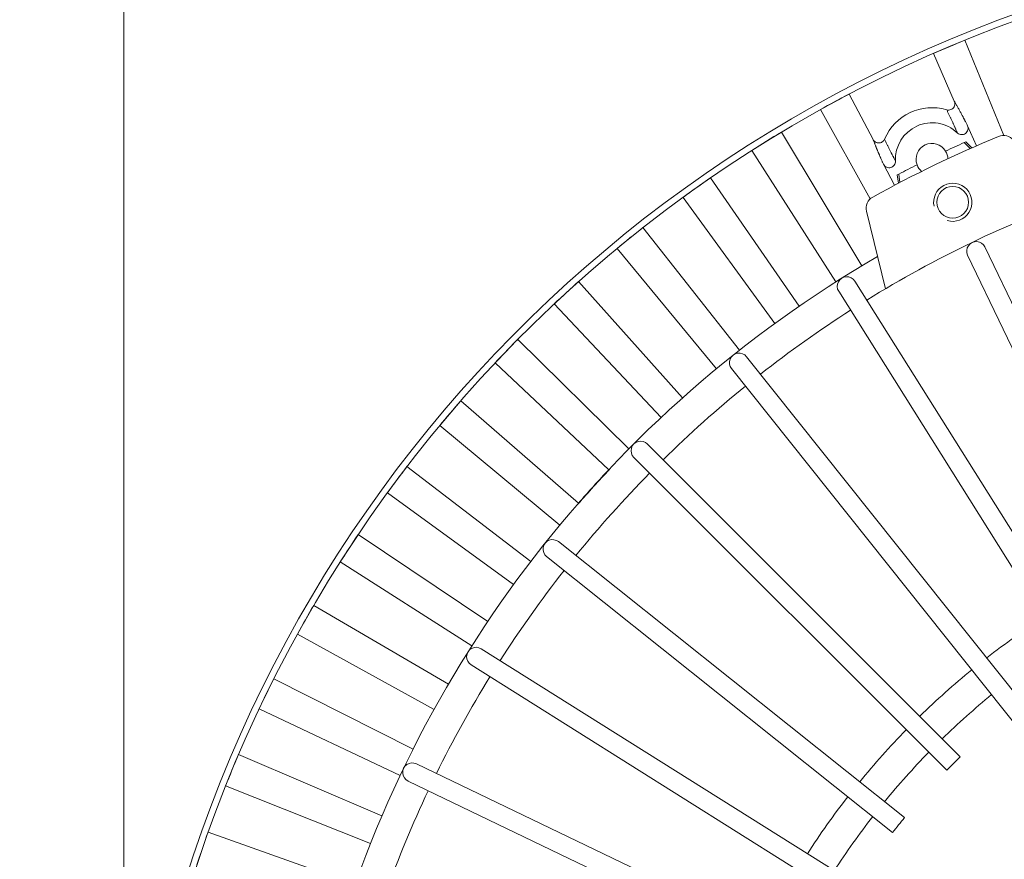
# Model space of a CAD drawing. Units: inches. Extents: x -41.6 to 41.6, y -32.6 to 32.6.
# Drawn here: x -31.1 to -25, y -9.6 to -4.4 of the extents above; entities that cross this region are included whole.
import ezdxf

# ---------------------------------------------------------------- set-up
doc = ezdxf.new("R2010")
doc.units = ezdxf.units.IN
doc.header["$MEASUREMENT"] = 0

msp = doc.modelspace()

# ---------------------------------------------------------------- linework, layer by layer
at = {"lineweight": 0}
msp.add_open_spline([(-30.4305, -12.1117), (-30.4305, -12.1117), (-30.4305, 0.0987), (-30.4305, 0.0987)], degree=3, dxfattribs=at)
at = {"lineweight": 9}
for points, knots in [([(-22.6819, -3.9325), (-26.1635, -4.1825), (-29.1218, -6.5727), (-30.0977, -9.9241), (-30.0977, -9.9241), (-31.0735, -13.2755), (-29.8608, -16.8801), (-27.0576, -18.9601)], [0, 0, 0, 0, 0.333333, 0.333333, 0.333333, 0.333333, 1, 1, 1, 1]), ([(-22.6976, -3.9731), (-26.1616, -4.2296), (-29.1002, -6.6143), (-30.0646, -9.9512), (-30.0646, -9.9512), (-31.0289, -13.2881), (-29.8152, -16.8727), (-27.022, -18.9375)], [0, 0, 0, 0, 0.333333, 0.333333, 0.333333, 0.333333, 1, 1, 1, 1]), ([(-25.3415, -4.9994), (-25.3415, -4.9994), (-25.335, -5.0007), (-25.335, -5.0007), (-25.335, -5.0007), (-25.335, -5.0007), (-25.3284, -5.001), (-25.3284, -5.001), (-25.3284, -5.001), (-25.3284, -5.001), (-25.3218, -5.0001), (-25.3218, -5.0001), (-25.3218, -5.0001), (-25.3218, -5.0001), (-25.3155, -4.9981), (-25.3155, -4.9981), (-25.3155, -4.9981), (-25.3155, -4.9981), (-25.3096, -4.9951), (-25.3096, -4.9951), (-25.3096, -4.9951), (-25.3096, -4.9951), (-25.3042, -4.9911), (-25.3042, -4.9911), (-25.3042, -4.9911), (-25.3042, -4.9911), (-25.2997, -4.9864), (-25.2997, -4.9864), (-25.2997, -4.9864), (-25.2997, -4.9864), (-25.296, -4.9809), (-25.296, -4.9809), (-25.296, -4.9809), (-25.296, -4.9809), (-25.2932, -4.9748), (-25.2932, -4.9748), (-25.2932, -4.9748), (-25.2932, -4.9748), (-25.2916, -4.9684), (-25.2916, -4.9684), (-25.2916, -4.9684), (-25.2916, -4.9684), (-25.291, -4.9618), (-25.291, -4.9618), (-25.291, -4.9618), (-25.291, -4.9618), (-25.2915, -4.9552), (-25.2915, -4.9552), (-25.2915, -4.9552), (-25.2915, -4.9552), (-25.2926, -4.9504), (-25.2926, -4.9504), (-25.2926, -4.9504), (-25.2926, -4.9504), (-25.2943, -4.9458), (-25.2943, -4.9458)], [0, 0, 0, 0, 0.066667, 0.066667, 0.066667, 0.066667, 0.133333, 0.133333, 0.133333, 0.133333, 0.2, 0.2, 0.2, 0.2, 0.266667, 0.266667, 0.266667, 0.266667, 0.333333, 0.333333, 0.333333, 0.333333, 0.4, 0.4, 0.4, 0.4, 0.466667, 0.466667, 0.466667, 0.466667, 0.533333, 0.533333, 0.533333, 0.533333, 0.6, 0.6, 0.6, 0.6, 0.666667, 0.666667, 0.666667, 0.666667, 0.733333, 0.733333, 0.733333, 0.733333, 0.8, 0.8, 0.8, 0.8, 0.866667, 0.866667, 0.866667, 0.866667, 1, 1, 1, 1]), ([(-25.2943, -4.9458), (-25.2943, -4.9458), (-25.292, -4.9498), (-25.292, -4.9498), (-25.292, -4.9498), (-25.292, -4.9498), (-25.2897, -4.9539), (-25.2897, -4.9539), (-25.2897, -4.9539), (-25.2897, -4.9539), (-25.2875, -4.9578), (-25.2875, -4.9578), (-25.2875, -4.9578), (-25.2875, -4.9578), (-25.2852, -4.9618), (-25.2852, -4.9618), (-25.2852, -4.9618), (-25.2852, -4.9618), (-25.283, -4.9657), (-25.283, -4.9657), (-25.283, -4.9657), (-25.283, -4.9657), (-25.2808, -4.9696), (-25.2808, -4.9696), (-25.2808, -4.9696), (-25.2808, -4.9696), (-25.2787, -4.9735), (-25.2787, -4.9735), (-25.2787, -4.9735), (-25.2787, -4.9735), (-25.2763, -4.9777), (-25.2763, -4.9777), (-25.2763, -4.9777), (-25.2763, -4.9777), (-25.274, -4.9818), (-25.274, -4.9818), (-25.274, -4.9818), (-25.274, -4.9818), (-25.2717, -4.986), (-25.2717, -4.986), (-25.2717, -4.986), (-25.2717, -4.986), (-25.2694, -4.9901), (-25.2694, -4.9901), (-25.2694, -4.9901), (-25.2694, -4.9901), (-25.2671, -4.9942), (-25.2671, -4.9942), (-25.2671, -4.9942), (-25.2671, -4.9942), (-25.2646, -4.9987), (-25.2646, -4.9987), (-25.2646, -4.9987), (-25.2646, -4.9987), (-25.2622, -5.0032), (-25.2622, -5.0032), (-25.2622, -5.0032), (-25.2622, -5.0032), (-25.2597, -5.0077), (-25.2597, -5.0077), (-25.2597, -5.0077), (-25.2597, -5.0077), (-25.2572, -5.0122), (-25.2572, -5.0122), (-25.2572, -5.0122), (-25.2572, -5.0122), (-25.2548, -5.0166), (-25.2548, -5.0166), (-25.2548, -5.0166), (-25.2548, -5.0166), (-25.2524, -5.0211), (-25.2524, -5.0211), (-25.2524, -5.0211), (-25.2524, -5.0211), (-25.25, -5.0256), (-25.25, -5.0256), (-25.25, -5.0256), (-25.25, -5.0256), (-25.2475, -5.0301), (-25.2475, -5.0301), (-25.2475, -5.0301), (-25.2475, -5.0301), (-25.2457, -5.0335), (-25.2457, -5.0335), (-25.2457, -5.0335), (-25.2457, -5.0335), (-25.2439, -5.0368), (-25.2439, -5.0368), (-25.2439, -5.0368), (-25.2439, -5.0368), (-25.2422, -5.0402), (-25.2422, -5.0402), (-25.2422, -5.0402), (-25.2422, -5.0402), (-25.2403, -5.0436), (-25.2403, -5.0436), (-25.2403, -5.0436), (-25.2403, -5.0436), (-25.2385, -5.0471), (-25.2385, -5.0471), (-25.2385, -5.0471), (-25.2385, -5.0471), (-25.2367, -5.0505), (-25.2367, -5.0505), (-25.2367, -5.0505), (-25.2367, -5.0505), (-25.2353, -5.0531), (-25.2353, -5.0531), (-25.2353, -5.0531), (-25.2353, -5.0531), (-25.2339, -5.0557), (-25.2339, -5.0557), (-25.2339, -5.0557), (-25.2339, -5.0557), (-25.2325, -5.0584), (-25.2325, -5.0584), (-25.2325, -5.0584), (-25.2325, -5.0584), (-25.2311, -5.0611), (-25.2311, -5.0611), (-25.2311, -5.0611), (-25.2311, -5.0611), (-25.2297, -5.0639), (-25.2297, -5.0639), (-25.2297, -5.0639), (-25.2297, -5.0639), (-25.2283, -5.0666), (-25.2283, -5.0666), (-25.2283, -5.0666), (-25.2283, -5.0666), (-25.226, -5.0709), (-25.226, -5.0709), (-25.226, -5.0709), (-25.226, -5.0709), (-25.2238, -5.0752), (-25.2238, -5.0752), (-25.2238, -5.0752), (-25.2238, -5.0752), (-25.2216, -5.0796), (-25.2216, -5.0796), (-25.2216, -5.0796), (-25.2216, -5.0796), (-25.2193, -5.0841), (-25.2193, -5.0841), (-25.2193, -5.0841), (-25.2193, -5.0841), (-25.217, -5.0886), (-25.217, -5.0886), (-25.217, -5.0886), (-25.217, -5.0886), (-25.2147, -5.0932), (-25.2147, -5.0932), (-25.2147, -5.0932), (-25.2147, -5.0932), (-25.2124, -5.0978), (-25.2124, -5.0978)], [0, 0, 0, 0, 0.025, 0.025, 0.025, 0.025, 0.05, 0.05, 0.05, 0.05, 0.075, 0.075, 0.075, 0.075, 0.1, 0.1, 0.1, 0.1, 0.125, 0.125, 0.125, 0.125, 0.15, 0.15, 0.15, 0.15, 0.175, 0.175, 0.175, 0.175, 0.2, 0.2, 0.2, 0.2, 0.225, 0.225, 0.225, 0.225, 0.25, 0.25, 0.25, 0.25, 0.275, 0.275, 0.275, 0.275, 0.3, 0.3, 0.3, 0.3, 0.325, 0.325, 0.325, 0.325, 0.35, 0.35, 0.35, 0.35, 0.375, 0.375, 0.375, 0.375, 0.4, 0.4, 0.4, 0.4, 0.425, 0.425, 0.425, 0.425, 0.45, 0.45, 0.45, 0.45, 0.475, 0.475, 0.475, 0.475, 0.5, 0.5, 0.5, 0.5, 0.525, 0.525, 0.525, 0.525, 0.55, 0.55, 0.55, 0.55, 0.575, 0.575, 0.575, 0.575, 0.6, 0.6, 0.6, 0.6, 0.625, 0.625, 0.625, 0.625, 0.65, 0.65, 0.65, 0.65, 0.675, 0.675, 0.675, 0.675, 0.7, 0.7, 0.7, 0.7, 0.725, 0.725, 0.725, 0.725, 0.75, 0.75, 0.75, 0.75, 0.775, 0.775, 0.775, 0.775, 0.8, 0.8, 0.8, 0.8, 0.825, 0.825, 0.825, 0.825, 0.85, 0.85, 0.85, 0.85, 0.875, 0.875, 0.875, 0.875, 0.9, 0.9, 0.9, 0.9, 0.925, 0.925, 0.925, 0.925, 0.95, 0.95, 0.95, 0.95, 1, 1, 1, 1]), ([(-25.2756, -5.142), (-25.2756, -5.142), (-25.2773, -5.1382), (-25.2773, -5.1382), (-25.2773, -5.1382), (-25.2773, -5.1382), (-25.279, -5.1343), (-25.279, -5.1343), (-25.279, -5.1343), (-25.279, -5.1343), (-25.2806, -5.1305), (-25.2806, -5.1305), (-25.2806, -5.1305), (-25.2806, -5.1305), (-25.2823, -5.1266), (-25.2823, -5.1266), (-25.2823, -5.1266), (-25.2823, -5.1266), (-25.284, -5.1228), (-25.284, -5.1228), (-25.284, -5.1228), (-25.284, -5.1228), (-25.2856, -5.1192), (-25.2856, -5.1192), (-25.2856, -5.1192), (-25.2856, -5.1192), (-25.287, -5.116), (-25.287, -5.116), (-25.287, -5.116), (-25.287, -5.116), (-25.2884, -5.1128), (-25.2884, -5.1128), (-25.2884, -5.1128), (-25.2884, -5.1128), (-25.2899, -5.1095), (-25.2899, -5.1095), (-25.2899, -5.1095), (-25.2899, -5.1095), (-25.2901, -5.1089), (-25.2901, -5.1089), (-25.2901, -5.1089), (-25.2901, -5.1089), (-25.2904, -5.1083), (-25.2904, -5.1083), (-25.2904, -5.1083), (-25.2904, -5.1083), (-25.2907, -5.1077), (-25.2907, -5.1077), (-25.2907, -5.1077), (-25.2907, -5.1077), (-25.291, -5.1071), (-25.291, -5.1071), (-25.291, -5.1071), (-25.291, -5.1071), (-25.2912, -5.1065), (-25.2912, -5.1065), (-25.2912, -5.1065), (-25.2912, -5.1065), (-25.2915, -5.106), (-25.2915, -5.106), (-25.2915, -5.106), (-25.2915, -5.106), (-25.2916, -5.1056), (-25.2916, -5.1056), (-25.2916, -5.1056), (-25.2916, -5.1056), (-25.2924, -5.1039), (-25.2924, -5.1039), (-25.2924, -5.1039), (-25.2924, -5.1039), (-25.2942, -5.0999), (-25.2942, -5.0999), (-25.2942, -5.0999), (-25.2942, -5.0999), (-25.296, -5.0958), (-25.296, -5.0958), (-25.296, -5.0958), (-25.296, -5.0958), (-25.2978, -5.0917), (-25.2978, -5.0917), (-25.2978, -5.0917), (-25.2978, -5.0917), (-25.2997, -5.0876), (-25.2997, -5.0876), (-25.2997, -5.0876), (-25.2997, -5.0876), (-25.2998, -5.0873), (-25.2998, -5.0873), (-25.2998, -5.0873), (-25.2998, -5.0873), (-25.2999, -5.0871), (-25.2999, -5.0871), (-25.2999, -5.0871), (-25.2999, -5.0871), (-25.3001, -5.0868), (-25.3001, -5.0868), (-25.3001, -5.0868), (-25.3001, -5.0868), (-25.3002, -5.0866), (-25.3002, -5.0866), (-25.3002, -5.0866), (-25.3002, -5.0866), (-25.3003, -5.0863), (-25.3003, -5.0863), (-25.3003, -5.0863), (-25.3003, -5.0863), (-25.3004, -5.086), (-25.3004, -5.086), (-25.3004, -5.086), (-25.3004, -5.086), (-25.3005, -5.0858), (-25.3005, -5.0858), (-25.3005, -5.0858), (-25.3005, -5.0858), (-25.3012, -5.0844), (-25.3012, -5.0844), (-25.3012, -5.0844), (-25.3012, -5.0844), (-25.3023, -5.0818), (-25.3023, -5.0818), (-25.3023, -5.0818), (-25.3023, -5.0818), (-25.3034, -5.0795), (-25.3034, -5.0795), (-25.3034, -5.0795), (-25.3034, -5.0795), (-25.3044, -5.0772), (-25.3044, -5.0772), (-25.3044, -5.0772), (-25.3044, -5.0772), (-25.3063, -5.0731), (-25.3063, -5.0731), (-25.3063, -5.0731), (-25.3063, -5.0731), (-25.3082, -5.0689), (-25.3082, -5.0689), (-25.3082, -5.0689), (-25.3082, -5.0689), (-25.31, -5.0652), (-25.31, -5.0652), (-25.31, -5.0652), (-25.31, -5.0652), (-25.3117, -5.0614), (-25.3117, -5.0614), (-25.3117, -5.0614), (-25.3117, -5.0614), (-25.3135, -5.0576), (-25.3135, -5.0576), (-25.3135, -5.0576), (-25.3135, -5.0576), (-25.3153, -5.0538), (-25.3153, -5.0538), (-25.3153, -5.0538), (-25.3153, -5.0538), (-25.3154, -5.0536), (-25.3154, -5.0536), (-25.3154, -5.0536), (-25.3154, -5.0536), (-25.3155, -5.0533), (-25.3155, -5.0533), (-25.3155, -5.0533), (-25.3155, -5.0533), (-25.3156, -5.053), (-25.3156, -5.053), (-25.3156, -5.053), (-25.3156, -5.053), (-25.3158, -5.0528), (-25.3158, -5.0528), (-25.3158, -5.0528), (-25.3158, -5.0528), (-25.3159, -5.0525), (-25.3159, -5.0525), (-25.3159, -5.0525), (-25.3159, -5.0525), (-25.316, -5.0522), (-25.316, -5.0522), (-25.316, -5.0522), (-25.316, -5.0522), (-25.3166, -5.051), (-25.3166, -5.051), (-25.3166, -5.051), (-25.3166, -5.051), (-25.3177, -5.0487), (-25.3177, -5.0487), (-25.3177, -5.0487), (-25.3177, -5.0487), (-25.3196, -5.0447), (-25.3196, -5.0447), (-25.3196, -5.0447), (-25.3196, -5.0447), (-25.3213, -5.041), (-25.3213, -5.041), (-25.3213, -5.041), (-25.3213, -5.041), (-25.323, -5.0373), (-25.323, -5.0373), (-25.323, -5.0373), (-25.323, -5.0373), (-25.3251, -5.0329), (-25.3251, -5.0329), (-25.3251, -5.0329), (-25.3251, -5.0329), (-25.3273, -5.0285), (-25.3273, -5.0285), (-25.3273, -5.0285), (-25.3273, -5.0285), (-25.3294, -5.024), (-25.3294, -5.024), (-25.3294, -5.024), (-25.3294, -5.024), (-25.3314, -5.02), (-25.3314, -5.02), (-25.3314, -5.02), (-25.3314, -5.02), (-25.3334, -5.0159), (-25.3334, -5.0159), (-25.3334, -5.0159), (-25.3334, -5.0159), (-25.3354, -5.0119), (-25.3354, -5.0119), (-25.3354, -5.0119), (-25.3354, -5.0119), (-25.3374, -5.0077), (-25.3374, -5.0077), (-25.3374, -5.0077), (-25.3374, -5.0077), (-25.3394, -5.0036), (-25.3394, -5.0036), (-25.3394, -5.0036), (-25.3394, -5.0036), (-25.3415, -4.9994), (-25.3415, -4.9994)], [0, 0, 0, 0, 0.016949, 0.016949, 0.016949, 0.016949, 0.033898, 0.033898, 0.033898, 0.033898, 0.050847, 0.050847, 0.050847, 0.050847, 0.067797, 0.067797, 0.067797, 0.067797, 0.084746, 0.084746, 0.084746, 0.084746, 0.101695, 0.101695, 0.101695, 0.101695, 0.118644, 0.118644, 0.118644, 0.118644, 0.135593, 0.135593, 0.135593, 0.135593, 0.152542, 0.152542, 0.152542, 0.152542, 0.169492, 0.169492, 0.169492, 0.169492, 0.186441, 0.186441, 0.186441, 0.186441, 0.20339, 0.20339, 0.20339, 0.20339, 0.220339, 0.220339, 0.220339, 0.220339, 0.237288, 0.237288, 0.237288, 0.237288, 0.254237, 0.254237, 0.254237, 0.254237, 0.271186, 0.271186, 0.271186, 0.271186, 0.288136, 0.288136, 0.288136, 0.288136, 0.305085, 0.305085, 0.305085, 0.305085, 0.322034, 0.322034, 0.322034, 0.322034, 0.338983, 0.338983, 0.338983, 0.338983, 0.355932, 0.355932, 0.355932, 0.355932, 0.372881, 0.372881, 0.372881, 0.372881, 0.389831, 0.389831, 0.389831, 0.389831, 0.40678, 0.40678, 0.40678, 0.40678, 0.423729, 0.423729, 0.423729, 0.423729, 0.440678, 0.440678, 0.440678, 0.440678, 0.457627, 0.457627, 0.457627, 0.457627, 0.474576, 0.474576, 0.474576, 0.474576, 0.491525, 0.491525, 0.491525, 0.491525, 0.508475, 0.508475, 0.508475, 0.508475, 0.525424, 0.525424, 0.525424, 0.525424, 0.542373, 0.542373, 0.542373, 0.542373, 0.559322, 0.559322, 0.559322, 0.559322, 0.576271, 0.576271, 0.576271, 0.576271, 0.59322, 0.59322, 0.59322, 0.59322, 0.610169, 0.610169, 0.610169, 0.610169, 0.627119, 0.627119, 0.627119, 0.627119, 0.644068, 0.644068, 0.644068, 0.644068, 0.661017, 0.661017, 0.661017, 0.661017, 0.677966, 0.677966, 0.677966, 0.677966, 0.694915, 0.694915, 0.694915, 0.694915, 0.711864, 0.711864, 0.711864, 0.711864, 0.728814, 0.728814, 0.728814, 0.728814, 0.745763, 0.745763, 0.745763, 0.745763, 0.762712, 0.762712, 0.762712, 0.762712, 0.779661, 0.779661, 0.779661, 0.779661, 0.79661, 0.79661, 0.79661, 0.79661, 0.813559, 0.813559, 0.813559, 0.813559, 0.830508, 0.830508, 0.830508, 0.830508, 0.847458, 0.847458, 0.847458, 0.847458, 0.864407, 0.864407, 0.864407, 0.864407, 0.881356, 0.881356, 0.881356, 0.881356, 0.898305, 0.898305, 0.898305, 0.898305, 0.915254, 0.915254, 0.915254, 0.915254, 0.932203, 0.932203, 0.932203, 0.932203, 0.949153, 0.949153, 0.949153, 0.949153, 0.966102, 0.966102, 0.966102, 0.966102, 1, 1, 1, 1]), ([(-25.2756, -5.142), (-25.3425, -5.078), (-25.4415, -5.0612), (-25.5257, -5.0996), (-25.5257, -5.0996), (-25.6099, -5.1379), (-25.6623, -5.2237), (-25.6579, -5.3162)], [0, 0, 0, 0, 0.333333, 0.333333, 0.333333, 0.333333, 1, 1, 1, 1]), ([(-25.2124, -5.0978), (-25.2124, -5.0978), (-25.2102, -5.1041), (-25.2102, -5.1041), (-25.2102, -5.1041), (-25.2102, -5.1041), (-25.2092, -5.1107), (-25.2092, -5.1107), (-25.2092, -5.1107), (-25.2092, -5.1107), (-25.2092, -5.1174), (-25.2092, -5.1174), (-25.2092, -5.1174), (-25.2092, -5.1174), (-25.2104, -5.124), (-25.2104, -5.124), (-25.2104, -5.124), (-25.2104, -5.124), (-25.2127, -5.1303), (-25.2127, -5.1303), (-25.2127, -5.1303), (-25.2127, -5.1303), (-25.216, -5.1361), (-25.216, -5.1361), (-25.216, -5.1361), (-25.216, -5.1361), (-25.2202, -5.1412), (-25.2202, -5.1412), (-25.2202, -5.1412), (-25.2202, -5.1412), (-25.2253, -5.1455), (-25.2253, -5.1455), (-25.2253, -5.1455), (-25.2253, -5.1455), (-25.2309, -5.1489), (-25.2309, -5.1489), (-25.2309, -5.1489), (-25.2309, -5.1489), (-25.2371, -5.1514), (-25.2371, -5.1514), (-25.2371, -5.1514), (-25.2371, -5.1514), (-25.2435, -5.1527), (-25.2435, -5.1527), (-25.2435, -5.1527), (-25.2435, -5.1527), (-25.2501, -5.153), (-25.2501, -5.153), (-25.2501, -5.153), (-25.2501, -5.153), (-25.2567, -5.1521), (-25.2567, -5.1521), (-25.2567, -5.1521), (-25.2567, -5.1521), (-25.263, -5.1502), (-25.263, -5.1502), (-25.263, -5.1502), (-25.263, -5.1502), (-25.2689, -5.1472), (-25.2689, -5.1472), (-25.2689, -5.1472), (-25.2689, -5.1472), (-25.2743, -5.1432), (-25.2743, -5.1432), (-25.2743, -5.1432), (-25.2743, -5.1432), (-25.2756, -5.142), (-25.2756, -5.142)], [0, 0, 0, 0, 0.055556, 0.055556, 0.055556, 0.055556, 0.111111, 0.111111, 0.111111, 0.111111, 0.166667, 0.166667, 0.166667, 0.166667, 0.222222, 0.222222, 0.222222, 0.222222, 0.277778, 0.277778, 0.277778, 0.277778, 0.333333, 0.333333, 0.333333, 0.333333, 0.388889, 0.388889, 0.388889, 0.388889, 0.444444, 0.444444, 0.444444, 0.444444, 0.5, 0.5, 0.5, 0.5, 0.555556, 0.555556, 0.555556, 0.555556, 0.611111, 0.611111, 0.611111, 0.611111, 0.666667, 0.666667, 0.666667, 0.666667, 0.722222, 0.722222, 0.722222, 0.722222, 0.777778, 0.777778, 0.777778, 0.777778, 0.833333, 0.833333, 0.833333, 0.833333, 0.888889, 0.888889, 0.888889, 0.888889, 1, 1, 1, 1]), ([(-25.7967, -5.1832), (-25.7967, -5.1832), (-25.7931, -5.1888), (-25.7931, -5.1888), (-25.7931, -5.1888), (-25.7931, -5.1888), (-25.7886, -5.1938), (-25.7886, -5.1938), (-25.7886, -5.1938), (-25.7886, -5.1938), (-25.7834, -5.1979), (-25.7834, -5.1979), (-25.7834, -5.1979), (-25.7834, -5.1979), (-25.7776, -5.201), (-25.7776, -5.201), (-25.7776, -5.201), (-25.7776, -5.201), (-25.7713, -5.2032), (-25.7713, -5.2032), (-25.7713, -5.2032), (-25.7713, -5.2032), (-25.7647, -5.2042), (-25.7647, -5.2042), (-25.7647, -5.2042), (-25.7647, -5.2042), (-25.7581, -5.2042), (-25.7581, -5.2042), (-25.7581, -5.2042), (-25.7581, -5.2042), (-25.7515, -5.203), (-25.7515, -5.203), (-25.7515, -5.203), (-25.7515, -5.203), (-25.7453, -5.2007), (-25.7453, -5.2007), (-25.7453, -5.2007), (-25.7453, -5.2007), (-25.7395, -5.1975), (-25.7395, -5.1975), (-25.7395, -5.1975), (-25.7395, -5.1975), (-25.7344, -5.1933), (-25.7344, -5.1933), (-25.7344, -5.1933), (-25.7344, -5.1933), (-25.7301, -5.1883), (-25.7301, -5.1883), (-25.7301, -5.1883), (-25.7301, -5.1883), (-25.7256, -5.1804), (-25.7256, -5.1804)], [0, 0, 0, 0, 0.071429, 0.071429, 0.071429, 0.071429, 0.142857, 0.142857, 0.142857, 0.142857, 0.214286, 0.214286, 0.214286, 0.214286, 0.285714, 0.285714, 0.285714, 0.285714, 0.357143, 0.357143, 0.357143, 0.357143, 0.428571, 0.428571, 0.428571, 0.428571, 0.5, 0.5, 0.5, 0.5, 0.571429, 0.571429, 0.571429, 0.571429, 0.642857, 0.642857, 0.642857, 0.642857, 0.714286, 0.714286, 0.714286, 0.714286, 0.785714, 0.785714, 0.785714, 0.785714, 0.857143, 0.857143, 0.857143, 0.857143, 1, 1, 1, 1]), ([(-25.732, -5.3364), (-25.732, -5.3364), (-25.7339, -5.3323), (-25.7339, -5.3323), (-25.7339, -5.3323), (-25.7339, -5.3323), (-25.7357, -5.3282), (-25.7357, -5.3282), (-25.7357, -5.3282), (-25.7357, -5.3282), (-25.7376, -5.3241), (-25.7376, -5.3241), (-25.7376, -5.3241), (-25.7376, -5.3241), (-25.7394, -5.3201), (-25.7394, -5.3201), (-25.7394, -5.3201), (-25.7394, -5.3201), (-25.7411, -5.3162), (-25.7411, -5.3162), (-25.7411, -5.3162), (-25.7411, -5.3162), (-25.7428, -5.3123), (-25.7428, -5.3123), (-25.7428, -5.3123), (-25.7428, -5.3123), (-25.7445, -5.3086), (-25.7445, -5.3086), (-25.7445, -5.3086), (-25.7445, -5.3086), (-25.7461, -5.3049), (-25.7461, -5.3049), (-25.7461, -5.3049), (-25.7461, -5.3049), (-25.7477, -5.3012), (-25.7477, -5.3012), (-25.7477, -5.3012), (-25.7477, -5.3012), (-25.749, -5.2984), (-25.749, -5.2984), (-25.749, -5.2984), (-25.749, -5.2984), (-25.7502, -5.2956), (-25.7502, -5.2956), (-25.7502, -5.2956), (-25.7502, -5.2956), (-25.7514, -5.2927), (-25.7514, -5.2927), (-25.7514, -5.2927), (-25.7514, -5.2927), (-25.7519, -5.2916), (-25.7519, -5.2916), (-25.7519, -5.2916), (-25.7519, -5.2916), (-25.7524, -5.2905), (-25.7524, -5.2905), (-25.7524, -5.2905), (-25.7524, -5.2905), (-25.7529, -5.2893), (-25.7529, -5.2893), (-25.7529, -5.2893), (-25.7529, -5.2893), (-25.7534, -5.2882), (-25.7534, -5.2882), (-25.7534, -5.2882), (-25.7534, -5.2882), (-25.7539, -5.2871), (-25.7539, -5.2871), (-25.7539, -5.2871), (-25.7539, -5.2871), (-25.7543, -5.286), (-25.7543, -5.286), (-25.7543, -5.286), (-25.7543, -5.286), (-25.7559, -5.2824), (-25.7559, -5.2824), (-25.7559, -5.2824), (-25.7559, -5.2824), (-25.7574, -5.2787), (-25.7574, -5.2787), (-25.7574, -5.2787), (-25.7574, -5.2787), (-25.759, -5.2751), (-25.759, -5.2751), (-25.759, -5.2751), (-25.759, -5.2751), (-25.7599, -5.2731), (-25.7599, -5.2731), (-25.7599, -5.2731), (-25.7599, -5.2731), (-25.7607, -5.271), (-25.7607, -5.271), (-25.7607, -5.271), (-25.7607, -5.271), (-25.7616, -5.269), (-25.7616, -5.269), (-25.7616, -5.269), (-25.7616, -5.269), (-25.7624, -5.267), (-25.7624, -5.267), (-25.7624, -5.267), (-25.7624, -5.267), (-25.7633, -5.2649), (-25.7633, -5.2649), (-25.7633, -5.2649), (-25.7633, -5.2649), (-25.7641, -5.263), (-25.7641, -5.263), (-25.7641, -5.263), (-25.7641, -5.263), (-25.7649, -5.2612), (-25.7649, -5.2612), (-25.7649, -5.2612), (-25.7649, -5.2612), (-25.7669, -5.2563), (-25.7669, -5.2563), (-25.7669, -5.2563), (-25.7669, -5.2563), (-25.769, -5.2513), (-25.769, -5.2513), (-25.769, -5.2513), (-25.769, -5.2513), (-25.7697, -5.2497), (-25.7697, -5.2497), (-25.7697, -5.2497), (-25.7697, -5.2497), (-25.7704, -5.248), (-25.7704, -5.248), (-25.7704, -5.248), (-25.7704, -5.248), (-25.7711, -5.2463), (-25.7711, -5.2463), (-25.7711, -5.2463), (-25.7711, -5.2463), (-25.7718, -5.2447), (-25.7718, -5.2447), (-25.7718, -5.2447), (-25.7718, -5.2447), (-25.7724, -5.2431), (-25.7724, -5.2431), (-25.7724, -5.2431), (-25.7724, -5.2431), (-25.773, -5.2416), (-25.773, -5.2416), (-25.773, -5.2416), (-25.773, -5.2416), (-25.7744, -5.2383), (-25.7744, -5.2383), (-25.7744, -5.2383), (-25.7744, -5.2383), (-25.7758, -5.2349), (-25.7758, -5.2349), (-25.7758, -5.2349), (-25.7758, -5.2349), (-25.7773, -5.2312), (-25.7773, -5.2312), (-25.7773, -5.2312), (-25.7773, -5.2312), (-25.7788, -5.2275), (-25.7788, -5.2275), (-25.7788, -5.2275), (-25.7788, -5.2275), (-25.7804, -5.2237), (-25.7804, -5.2237), (-25.7804, -5.2237), (-25.7804, -5.2237), (-25.7807, -5.2229), (-25.7807, -5.2229), (-25.7807, -5.2229), (-25.7807, -5.2229), (-25.781, -5.2222), (-25.781, -5.2222), (-25.781, -5.2222), (-25.781, -5.2222), (-25.7813, -5.2215), (-25.7813, -5.2215), (-25.7813, -5.2215), (-25.7813, -5.2215), (-25.7816, -5.2208), (-25.7816, -5.2208), (-25.7816, -5.2208), (-25.7816, -5.2208), (-25.7819, -5.2201), (-25.7819, -5.2201), (-25.7819, -5.2201), (-25.7819, -5.2201), (-25.7822, -5.2194), (-25.7822, -5.2194), (-25.7822, -5.2194), (-25.7822, -5.2194), (-25.7835, -5.216), (-25.7835, -5.216), (-25.7835, -5.216), (-25.7835, -5.216), (-25.7853, -5.2117), (-25.7853, -5.2117), (-25.7853, -5.2117), (-25.7853, -5.2117), (-25.7855, -5.2112), (-25.7855, -5.2112), (-25.7855, -5.2112), (-25.7855, -5.2112), (-25.7857, -5.2107), (-25.7857, -5.2107), (-25.7857, -5.2107), (-25.7857, -5.2107), (-25.7859, -5.2102), (-25.7859, -5.2102), (-25.7859, -5.2102), (-25.7859, -5.2102), (-25.7861, -5.2097), (-25.7861, -5.2097), (-25.7861, -5.2097), (-25.7861, -5.2097), (-25.7863, -5.2092), (-25.7863, -5.2092), (-25.7863, -5.2092), (-25.7863, -5.2092), (-25.7864, -5.2089), (-25.7864, -5.2089), (-25.7864, -5.2089), (-25.7864, -5.2089), (-25.7866, -5.2085), (-25.7866, -5.2085), (-25.7866, -5.2085), (-25.7866, -5.2085), (-25.7875, -5.206), (-25.7875, -5.206), (-25.7875, -5.206), (-25.7875, -5.206), (-25.7885, -5.2036), (-25.7885, -5.2036), (-25.7885, -5.2036), (-25.7885, -5.2036), (-25.7901, -5.1996), (-25.7901, -5.1996), (-25.7901, -5.1996), (-25.7901, -5.1996), (-25.7918, -5.1955), (-25.7918, -5.1955), (-25.7918, -5.1955), (-25.7918, -5.1955), (-25.7934, -5.1915), (-25.7934, -5.1915), (-25.7934, -5.1915), (-25.7934, -5.1915), (-25.795, -5.1874), (-25.795, -5.1874), (-25.795, -5.1874), (-25.795, -5.1874), (-25.7967, -5.1832), (-25.7967, -5.1832)], [0, 0, 0, 0, 0.015625, 0.015625, 0.015625, 0.015625, 0.03125, 0.03125, 0.03125, 0.03125, 0.046875, 0.046875, 0.046875, 0.046875, 0.0625, 0.0625, 0.0625, 0.0625, 0.078125, 0.078125, 0.078125, 0.078125, 0.09375, 0.09375, 0.09375, 0.09375, 0.109375, 0.109375, 0.109375, 0.109375, 0.125, 0.125, 0.125, 0.125, 0.140625, 0.140625, 0.140625, 0.140625, 0.15625, 0.15625, 0.15625, 0.15625, 0.171875, 0.171875, 0.171875, 0.171875, 0.1875, 0.1875, 0.1875, 0.1875, 0.203125, 0.203125, 0.203125, 0.203125, 0.21875, 0.21875, 0.21875, 0.21875, 0.234375, 0.234375, 0.234375, 0.234375, 0.25, 0.25, 0.25, 0.25, 0.265625, 0.265625, 0.265625, 0.265625, 0.28125, 0.28125, 0.28125, 0.28125, 0.296875, 0.296875, 0.296875, 0.296875, 0.3125, 0.3125, 0.3125, 0.3125, 0.328125, 0.328125, 0.328125, 0.328125, 0.34375, 0.34375, 0.34375, 0.34375, 0.359375, 0.359375, 0.359375, 0.359375, 0.375, 0.375, 0.375, 0.375, 0.390625, 0.390625, 0.390625, 0.390625, 0.40625, 0.40625, 0.40625, 0.40625, 0.421875, 0.421875, 0.421875, 0.421875, 0.4375, 0.4375, 0.4375, 0.4375, 0.453125, 0.453125, 0.453125, 0.453125, 0.46875, 0.46875, 0.46875, 0.46875, 0.484375, 0.484375, 0.484375, 0.484375, 0.5, 0.5, 0.5, 0.5, 0.515625, 0.515625, 0.515625, 0.515625, 0.53125, 0.53125, 0.53125, 0.53125, 0.546875, 0.546875, 0.546875, 0.546875, 0.5625, 0.5625, 0.5625, 0.5625, 0.578125, 0.578125, 0.578125, 0.578125, 0.59375, 0.59375, 0.59375, 0.59375, 0.609375, 0.609375, 0.609375, 0.609375, 0.625, 0.625, 0.625, 0.625, 0.640625, 0.640625, 0.640625, 0.640625, 0.65625, 0.65625, 0.65625, 0.65625, 0.671875, 0.671875, 0.671875, 0.671875, 0.6875, 0.6875, 0.6875, 0.6875, 0.703125, 0.703125, 0.703125, 0.703125, 0.71875, 0.71875, 0.71875, 0.71875, 0.734375, 0.734375, 0.734375, 0.734375, 0.75, 0.75, 0.75, 0.75, 0.765625, 0.765625, 0.765625, 0.765625, 0.78125, 0.78125, 0.78125, 0.78125, 0.796875, 0.796875, 0.796875, 0.796875, 0.8125, 0.8125, 0.8125, 0.8125, 0.828125, 0.828125, 0.828125, 0.828125, 0.84375, 0.84375, 0.84375, 0.84375, 0.859375, 0.859375, 0.859375, 0.859375, 0.875, 0.875, 0.875, 0.875, 0.890625, 0.890625, 0.890625, 0.890625, 0.90625, 0.90625, 0.90625, 0.90625, 0.921875, 0.921875, 0.921875, 0.921875, 0.9375, 0.9375, 0.9375, 0.9375, 0.953125, 0.953125, 0.953125, 0.953125, 0.96875, 0.96875, 0.96875, 0.96875, 1, 1, 1, 1]), ([(-25.7256, -5.1804), (-25.7256, -5.1804), (-25.7235, -5.1849), (-25.7235, -5.1849), (-25.7235, -5.1849), (-25.7235, -5.1849), (-25.7214, -5.1894), (-25.7214, -5.1894), (-25.7214, -5.1894), (-25.7214, -5.1894), (-25.7193, -5.1939), (-25.7193, -5.1939), (-25.7193, -5.1939), (-25.7193, -5.1939), (-25.7172, -5.1983), (-25.7172, -5.1983), (-25.7172, -5.1983), (-25.7172, -5.1983), (-25.7151, -5.2027), (-25.7151, -5.2027), (-25.7151, -5.2027), (-25.7151, -5.2027), (-25.713, -5.207), (-25.713, -5.207), (-25.713, -5.207), (-25.713, -5.207), (-25.711, -5.2113), (-25.711, -5.2113), (-25.711, -5.2113), (-25.711, -5.2113), (-25.7089, -5.2155), (-25.7089, -5.2155), (-25.7089, -5.2155), (-25.7089, -5.2155), (-25.7071, -5.2192), (-25.7071, -5.2192), (-25.7071, -5.2192), (-25.7071, -5.2192), (-25.7054, -5.2229), (-25.7054, -5.2229), (-25.7054, -5.2229), (-25.7054, -5.2229), (-25.7036, -5.2265), (-25.7036, -5.2265), (-25.7036, -5.2265), (-25.7036, -5.2265), (-25.7018, -5.2301), (-25.7018, -5.2301), (-25.7018, -5.2301), (-25.7018, -5.2301), (-25.7001, -5.2337), (-25.7001, -5.2337), (-25.7001, -5.2337), (-25.7001, -5.2337), (-25.6997, -5.2345), (-25.6997, -5.2345), (-25.6997, -5.2345), (-25.6997, -5.2345), (-25.6996, -5.2347), (-25.6996, -5.2347), (-25.6996, -5.2347), (-25.6996, -5.2347), (-25.6995, -5.2348), (-25.6995, -5.2348), (-25.6995, -5.2348), (-25.6995, -5.2348), (-25.6995, -5.2349), (-25.6995, -5.2349), (-25.6995, -5.2349), (-25.6995, -5.2349), (-25.6994, -5.2351), (-25.6994, -5.2351), (-25.6994, -5.2351), (-25.6994, -5.2351), (-25.6993, -5.2352), (-25.6993, -5.2352), (-25.6993, -5.2352), (-25.6993, -5.2352), (-25.6984, -5.2371), (-25.6984, -5.2371), (-25.6984, -5.2371), (-25.6984, -5.2371), (-25.6965, -5.2409), (-25.6965, -5.2409), (-25.6965, -5.2409), (-25.6965, -5.2409), (-25.6947, -5.2446), (-25.6947, -5.2446), (-25.6947, -5.2446), (-25.6947, -5.2446), (-25.6925, -5.2489), (-25.6925, -5.2489), (-25.6925, -5.2489), (-25.6925, -5.2489), (-25.6904, -5.2531), (-25.6904, -5.2531), (-25.6904, -5.2531), (-25.6904, -5.2531), (-25.6883, -5.2574), (-25.6883, -5.2574), (-25.6883, -5.2574), (-25.6883, -5.2574), (-25.6862, -5.2615), (-25.6862, -5.2615), (-25.6862, -5.2615), (-25.6862, -5.2615), (-25.6841, -5.2657), (-25.6841, -5.2657), (-25.6841, -5.2657), (-25.6841, -5.2657), (-25.6835, -5.2668), (-25.6835, -5.2668), (-25.6835, -5.2668), (-25.6835, -5.2668), (-25.683, -5.2679), (-25.683, -5.2679), (-25.683, -5.2679), (-25.683, -5.2679), (-25.6824, -5.269), (-25.6824, -5.269), (-25.6824, -5.269), (-25.6824, -5.269), (-25.6818, -5.2702), (-25.6818, -5.2702), (-25.6818, -5.2702), (-25.6818, -5.2702), (-25.6812, -5.2713), (-25.6812, -5.2713), (-25.6812, -5.2713), (-25.6812, -5.2713), (-25.6807, -5.2724), (-25.6807, -5.2724), (-25.6807, -5.2724), (-25.6807, -5.2724), (-25.6801, -5.2735), (-25.6801, -5.2735), (-25.6801, -5.2735), (-25.6801, -5.2735), (-25.6794, -5.2749), (-25.6794, -5.2749), (-25.6794, -5.2749), (-25.6794, -5.2749), (-25.6773, -5.2789), (-25.6773, -5.2789), (-25.6773, -5.2789), (-25.6773, -5.2789), (-25.6752, -5.283), (-25.6752, -5.283), (-25.6752, -5.283), (-25.6752, -5.283), (-25.6739, -5.2856), (-25.6739, -5.2856), (-25.6739, -5.2856), (-25.6739, -5.2856), (-25.6725, -5.2882), (-25.6725, -5.2882), (-25.6725, -5.2882), (-25.6725, -5.2882), (-25.6712, -5.2908), (-25.6712, -5.2908), (-25.6712, -5.2908), (-25.6712, -5.2908), (-25.6699, -5.2933), (-25.6699, -5.2933), (-25.6699, -5.2933), (-25.6699, -5.2933), (-25.6685, -5.296), (-25.6685, -5.296), (-25.6685, -5.296), (-25.6685, -5.296), (-25.6671, -5.2987), (-25.6671, -5.2987), (-25.6671, -5.2987), (-25.6671, -5.2987), (-25.6657, -5.3014), (-25.6657, -5.3014), (-25.6657, -5.3014), (-25.6657, -5.3014), (-25.6637, -5.3051), (-25.6637, -5.3051), (-25.6637, -5.3051), (-25.6637, -5.3051), (-25.6618, -5.3088), (-25.6618, -5.3088), (-25.6618, -5.3088), (-25.6618, -5.3088), (-25.6598, -5.3125), (-25.6598, -5.3125), (-25.6598, -5.3125), (-25.6598, -5.3125), (-25.6579, -5.3162), (-25.6579, -5.3162)], [0, 0, 0, 0, 0.020408, 0.020408, 0.020408, 0.020408, 0.040816, 0.040816, 0.040816, 0.040816, 0.061224, 0.061224, 0.061224, 0.061224, 0.081633, 0.081633, 0.081633, 0.081633, 0.102041, 0.102041, 0.102041, 0.102041, 0.122449, 0.122449, 0.122449, 0.122449, 0.142857, 0.142857, 0.142857, 0.142857, 0.163265, 0.163265, 0.163265, 0.163265, 0.183673, 0.183673, 0.183673, 0.183673, 0.204082, 0.204082, 0.204082, 0.204082, 0.22449, 0.22449, 0.22449, 0.22449, 0.244898, 0.244898, 0.244898, 0.244898, 0.265306, 0.265306, 0.265306, 0.265306, 0.285714, 0.285714, 0.285714, 0.285714, 0.306122, 0.306122, 0.306122, 0.306122, 0.326531, 0.326531, 0.326531, 0.326531, 0.346939, 0.346939, 0.346939, 0.346939, 0.367347, 0.367347, 0.367347, 0.367347, 0.387755, 0.387755, 0.387755, 0.387755, 0.408163, 0.408163, 0.408163, 0.408163, 0.428571, 0.428571, 0.428571, 0.428571, 0.44898, 0.44898, 0.44898, 0.44898, 0.469388, 0.469388, 0.469388, 0.469388, 0.489796, 0.489796, 0.489796, 0.489796, 0.510204, 0.510204, 0.510204, 0.510204, 0.530612, 0.530612, 0.530612, 0.530612, 0.55102, 0.55102, 0.55102, 0.55102, 0.571429, 0.571429, 0.571429, 0.571429, 0.591837, 0.591837, 0.591837, 0.591837, 0.612245, 0.612245, 0.612245, 0.612245, 0.632653, 0.632653, 0.632653, 0.632653, 0.653061, 0.653061, 0.653061, 0.653061, 0.673469, 0.673469, 0.673469, 0.673469, 0.693878, 0.693878, 0.693878, 0.693878, 0.714286, 0.714286, 0.714286, 0.714286, 0.734694, 0.734694, 0.734694, 0.734694, 0.755102, 0.755102, 0.755102, 0.755102, 0.77551, 0.77551, 0.77551, 0.77551, 0.795918, 0.795918, 0.795918, 0.795918, 0.816327, 0.816327, 0.816327, 0.816327, 0.836735, 0.836735, 0.836735, 0.836735, 0.857143, 0.857143, 0.857143, 0.857143, 0.877551, 0.877551, 0.877551, 0.877551, 0.897959, 0.897959, 0.897959, 0.897959, 0.918367, 0.918367, 0.918367, 0.918367, 0.938776, 0.938776, 0.938776, 0.938776, 0.959184, 0.959184, 0.959184, 0.959184, 1, 1, 1, 1]), ([(-25.3479, -5.2546), (-25.3741, -5.2112), (-25.4291, -5.1948), (-25.4749, -5.2168), (-25.4749, -5.2168), (-25.5206, -5.2388), (-25.5421, -5.2921), (-25.5244, -5.3397)], [0, 0, 0, 0, 0.333333, 0.333333, 0.333333, 0.333333, 1, 1, 1, 1]), ([(-25.6579, -5.3162), (-25.6579, -5.3162), (-25.6581, -5.3228), (-25.6581, -5.3228), (-25.6581, -5.3228), (-25.6581, -5.3228), (-25.6595, -5.3293), (-25.6595, -5.3293), (-25.6595, -5.3293), (-25.6595, -5.3293), (-25.6619, -5.3355), (-25.6619, -5.3355), (-25.6619, -5.3355), (-25.6619, -5.3355), (-25.6654, -5.3412), (-25.6654, -5.3412), (-25.6654, -5.3412), (-25.6654, -5.3412), (-25.6697, -5.3463), (-25.6697, -5.3463), (-25.6697, -5.3463), (-25.6697, -5.3463), (-25.6748, -5.3505), (-25.6748, -5.3505), (-25.6748, -5.3505), (-25.6748, -5.3505), (-25.6806, -5.3538), (-25.6806, -5.3538), (-25.6806, -5.3538), (-25.6806, -5.3538), (-25.6868, -5.3561), (-25.6868, -5.3561), (-25.6868, -5.3561), (-25.6868, -5.3561), (-25.6933, -5.3572), (-25.6933, -5.3572), (-25.6933, -5.3572), (-25.6933, -5.3572), (-25.6999, -5.3573), (-25.6999, -5.3573), (-25.6999, -5.3573), (-25.6999, -5.3573), (-25.7064, -5.3563), (-25.7064, -5.3563), (-25.7064, -5.3563), (-25.7064, -5.3563), (-25.7127, -5.3542), (-25.7127, -5.3542), (-25.7127, -5.3542), (-25.7127, -5.3542), (-25.7185, -5.3511), (-25.7185, -5.3511), (-25.7185, -5.3511), (-25.7185, -5.3511), (-25.7238, -5.347), (-25.7238, -5.347), (-25.7238, -5.347), (-25.7238, -5.347), (-25.7284, -5.3421), (-25.7284, -5.3421), (-25.7284, -5.3421), (-25.7284, -5.3421), (-25.732, -5.3364), (-25.732, -5.3364)], [0, 0, 0, 0, 0.058824, 0.058824, 0.058824, 0.058824, 0.117647, 0.117647, 0.117647, 0.117647, 0.176471, 0.176471, 0.176471, 0.176471, 0.235294, 0.235294, 0.235294, 0.235294, 0.294118, 0.294118, 0.294118, 0.294118, 0.352941, 0.352941, 0.352941, 0.352941, 0.411765, 0.411765, 0.411765, 0.411765, 0.470588, 0.470588, 0.470588, 0.470588, 0.529412, 0.529412, 0.529412, 0.529412, 0.588235, 0.588235, 0.588235, 0.588235, 0.647059, 0.647059, 0.647059, 0.647059, 0.705882, 0.705882, 0.705882, 0.705882, 0.764706, 0.764706, 0.764706, 0.764706, 0.823529, 0.823529, 0.823529, 0.823529, 0.882353, 0.882353, 0.882353, 0.882353, 1, 1, 1, 1]), ([(-25.3376, -5.6843), (-25.2866, -5.6995), (-25.2318, -5.6786), (-25.2037, -5.6334), (-25.2037, -5.6334), (-25.1756, -5.5882), (-25.1813, -5.5298), (-25.2175, -5.4908), (-25.2175, -5.4908), (-25.2537, -5.4517), (-25.3115, -5.4418), (-25.3587, -5.4664), (-25.3587, -5.4664), (-25.4059, -5.491), (-25.4307, -5.5441), (-25.4195, -5.5961)], [0, 0, 0, 0, 0.2, 0.2, 0.2, 0.2, 0.4, 0.4, 0.4, 0.4, 0.6, 0.6, 0.6, 0.6, 1, 1, 1, 1]), ([(-25.2056, -5.5711), (-25.2056, -5.5167), (-25.2497, -5.4727), (-25.304, -5.4727), (-25.304, -5.4727), (-25.3584, -5.4727), (-25.4025, -5.5167), (-25.4025, -5.5711), (-25.4025, -5.5711), (-25.4025, -5.6255), (-25.3584, -5.6695), (-25.304, -5.6695), (-25.304, -5.6695), (-25.2497, -5.6695), (-25.2056, -5.6255), (-25.2056, -5.5711)], [0, 0, 0, 0, 0.2, 0.2, 0.2, 0.2, 0.4, 0.4, 0.4, 0.4, 0.6, 0.6, 0.6, 0.6, 1, 1, 1, 1]), ([(-25.1055, -5.8472), (-25.1147, -5.8282), (-25.1333, -5.8155), (-25.1543, -5.8139), (-25.1543, -5.8139), (-25.1754, -5.8124), (-25.1956, -5.8221), (-25.2075, -5.8396), (-25.2075, -5.8396), (-25.2194, -5.857), (-25.2211, -5.8794), (-25.2119, -5.8984)], [0, 0, 0, 0, 0.25, 0.25, 0.25, 0.25, 0.5, 0.5, 0.5, 0.5, 1, 1, 1, 1]), ([(-25.9091, -6.0589), (-25.9203, -6.0411), (-25.9402, -6.0305), (-25.9613, -6.0313), (-25.9613, -6.0313), (-25.9824, -6.0321), (-26.0015, -6.0441), (-26.0113, -6.0627), (-26.0113, -6.0627), (-26.0212, -6.0814), (-26.0203, -6.1039), (-26.0091, -6.1218)], [0, 0, 0, 0, 0.25, 0.25, 0.25, 0.25, 0.5, 0.5, 0.5, 0.5, 1, 1, 1, 1]), ([(-26.5791, -6.5262), (-26.5922, -6.5097), (-26.6132, -6.5014), (-26.634, -6.5046), (-26.634, -6.5046), (-26.6549, -6.5077), (-26.6725, -6.5218), (-26.6802, -6.5414), (-26.6802, -6.5414), (-26.6879, -6.561), (-26.6846, -6.5833), (-26.6714, -6.5998)], [0, 0, 0, 0, 0.25, 0.25, 0.25, 0.25, 0.5, 0.5, 0.5, 0.5, 1, 1, 1, 1]), ([(-27.1925, -7.0655), (-27.2074, -7.0506), (-27.2292, -7.0447), (-27.2495, -7.0502), (-27.2495, -7.0502), (-27.2699, -7.0556), (-27.2858, -7.0716), (-27.2913, -7.0919), (-27.2913, -7.0919), (-27.2968, -7.1123), (-27.2909, -7.1341), (-27.276, -7.149)], [0, 0, 0, 0, 0.25, 0.25, 0.25, 0.25, 0.5, 0.5, 0.5, 0.5, 1, 1, 1, 1]), ([(-27.7417, -7.6701), (-27.7582, -7.6569), (-27.7804, -7.6536), (-27.8001, -7.6613), (-27.8001, -7.6613), (-27.8197, -7.669), (-27.8338, -7.6866), (-27.8369, -7.7075), (-27.8369, -7.7075), (-27.8401, -7.7283), (-27.8318, -7.7493), (-27.8153, -7.7624)], [0, 0, 0, 0, 0.25, 0.25, 0.25, 0.25, 0.5, 0.5, 0.5, 0.5, 1, 1, 1, 1]), ([(-28.2197, -8.3324), (-28.2376, -8.3212), (-28.2601, -8.3203), (-28.2787, -8.3302), (-28.2787, -8.3302), (-28.2974, -8.34), (-28.3094, -8.3591), (-28.3102, -8.3802), (-28.3102, -8.3802), (-28.311, -8.4013), (-28.3004, -8.4212), (-28.2826, -8.4324)], [0, 0, 0, 0, 0.25, 0.25, 0.25, 0.25, 0.5, 0.5, 0.5, 0.5, 1, 1, 1, 1]), ([(-18.2849, -12.2574), (-18.2849, -10.1592), (-19.9858, -8.4582), (-22.0841, -8.4582), (-22.0841, -8.4582), (-24.1823, -8.4582), (-25.8833, -10.1592), (-25.8833, -12.2574), (-25.8833, -12.2574), (-25.8833, -14.3557), (-24.1823, -16.0566), (-22.0841, -16.0566), (-22.0841, -16.0566), (-19.9858, -16.0566), (-18.2849, -14.3557), (-18.2849, -12.2574)], [0, 0, 0, 0, 0.2, 0.2, 0.2, 0.2, 0.4, 0.4, 0.4, 0.4, 0.6, 0.6, 0.6, 0.6, 1, 1, 1, 1]), ([(-28.6206, -9.044), (-28.6396, -9.0349), (-28.6621, -9.0366), (-28.6795, -9.0484), (-28.6795, -9.0484), (-28.6969, -9.0603), (-28.7067, -9.0806), (-28.7051, -9.1017), (-28.7051, -9.1017), (-28.7036, -9.1227), (-28.6909, -9.1413), (-28.6719, -9.1504)], [0, 0, 0, 0, 0.25, 0.25, 0.25, 0.25, 0.5, 0.5, 0.5, 0.5, 1, 1, 1, 1])]:
    msp.add_open_spline(points, degree=3, knots=knots, dxfattribs=at)
for points in [[(-25.2291, -4.5688), (-25.2943, -4.5954), (-25.3592, -4.6229), (-25.4236, -4.6512)], [(-24.988, -5.1581), (-24.988, -5.1581), (-25.2291, -4.5688), (-25.2291, -4.5688)], [(-25.2943, -4.9458), (-25.2943, -4.9458), (-25.4236, -4.6512), (-25.4236, -4.6512)], [(-25.9444, -4.9018), (-26.0039, -4.9331), (-26.0631, -4.9651), (-26.122, -4.9978)], [(-25.9444, -4.9018), (-25.9444, -4.9018), (-25.7967, -5.1832), (-25.7967, -5.1832)], [(-25.3415, -4.9994), (-25.4969, -4.9534), (-25.6621, -5.0313), (-25.7256, -5.1804)], [(-26.122, -4.9978), (-26.122, -4.9978), (-25.8147, -5.5503), (-25.8147, -5.5503)], [(-25.1577, -5.2224), (-25.1577, -5.2224), (-25.2124, -5.0978), (-25.2124, -5.0978)], [(-26.3637, -5.1376), (-26.4248, -5.1744), (-26.4854, -5.2119), (-26.5455, -5.2501)], [(-26.3637, -5.1376), (-26.3637, -5.1376), (-25.8667, -5.9644), (-25.8667, -5.9644)], [(-25.0206, -5.1641), (-25.2869, -5.2743), (-25.5467, -5.3994), (-25.7989, -5.5389)], [(-24.9282, -5.1887), (-24.9499, -5.1606), (-24.9878, -5.1505), (-25.0206, -5.1641)], [(-25.2324, -5.202), (-25.271, -5.2192), (-25.3095, -5.2368), (-25.3479, -5.2546)], [(-25.2224, -5.1975), (-25.2224, -5.1975), (-25.2324, -5.202), (-25.2324, -5.202)], [(-25.2324, -5.202), (-25.2324, -5.202), (-25.1966, -5.2395), (-25.1966, -5.2395)], [(-25.1866, -5.2351), (-25.1866, -5.2351), (-25.2224, -5.1975), (-25.2224, -5.1975)], [(-26.0275, -6.0639), (-26.0275, -6.0639), (-26.5455, -5.2501), (-26.5455, -5.2501)], [(-25.3338, -5.302), (-25.3344, -5.2853), (-25.3392, -5.269), (-25.3479, -5.2546)], [(-25.732, -5.3364), (-25.732, -5.3364), (-25.664, -5.466), (-25.664, -5.466)], [(-25.5244, -5.3397), (-25.5622, -5.3585), (-25.5998, -5.3776), (-25.6373, -5.397)], [(-25.5244, -5.3397), (-25.5186, -5.3554), (-25.5089, -5.3693), (-25.4962, -5.3802)], [(-25.647, -5.402), (-25.647, -5.402), (-25.6373, -5.397), (-25.6373, -5.397)], [(-25.647, -5.402), (-25.647, -5.402), (-25.64, -5.4534), (-25.64, -5.4534)], [(-25.6303, -5.4484), (-25.6303, -5.4484), (-25.6373, -5.397), (-25.6373, -5.397)], [(-26.801, -5.4195), (-26.8585, -5.4591), (-26.9155, -5.4995), (-26.9719, -5.5406)], [(-26.801, -5.4195), (-26.801, -5.4195), (-26.2532, -6.2135), (-26.2532, -6.2135)], [(-25.7989, -5.5389), (-25.8301, -5.5561), (-25.8458, -5.592), (-25.8373, -5.6266)], [(-24.4998, -5.5325), (-24.9662, -5.7), (-25.4139, -5.9156), (-25.8357, -6.1758)], [(-26.4044, -6.3207), (-26.4044, -6.3207), (-26.9719, -5.5406), (-26.9719, -5.5406)], [(-25.7197, -6.1058), (-25.7197, -6.1058), (-25.8373, -5.6266), (-25.8373, -5.6266)], [(-27.2193, -5.7278), (-27.2734, -5.7703), (-27.3269, -5.8135), (-27.3799, -5.8573)], [(-27.2193, -5.7278), (-27.2193, -5.7278), (-26.6229, -6.4861), (-26.6229, -6.4861)], [(-26.7649, -6.6006), (-26.7649, -6.6006), (-27.3799, -5.8573), (-27.3799, -5.8573)], [(-24.1101, -8.1865), (-24.1101, -8.1865), (-25.2119, -5.8984), (-25.2119, -5.8984)], [(-24.0037, -8.1352), (-24.0037, -8.1352), (-25.1055, -5.8472), (-25.1055, -5.8472)], [(-25.7687, -5.9063), (-27.4276, -6.8687), (-28.644, -8.442), (-29.158, -10.2897)], [(-27.6173, -6.0614), (-27.6679, -6.1067), (-27.7181, -6.1525), (-27.7676, -6.199)], [(-27.6173, -6.0614), (-27.6173, -6.0614), (-26.9747, -6.7809), (-26.9747, -6.7809)], [(-24.0551, -9.0095), (-24.0551, -9.0095), (-25.9091, -6.0589), (-25.9091, -6.0589)], [(-24.1551, -9.0723), (-24.1551, -9.0723), (-26.0091, -6.1218), (-26.0091, -6.1218)], [(-27.1076, -6.9026), (-27.1076, -6.9026), (-27.7676, -6.199), (-27.7676, -6.199)], [(-25.9357, -6.2386), (-26.1276, -6.3615), (-26.3136, -6.4935), (-26.493, -6.6341)], [(-27.9933, -6.4189), (-28.0407, -6.4669), (-28.0875, -6.5154), (-28.1337, -6.5645)], [(-27.9933, -6.4189), (-27.9933, -6.4189), (-27.307, -7.0969), (-27.307, -7.0969)], [(-27.4312, -7.2257), (-27.4312, -7.2257), (-28.1337, -6.5645), (-28.1337, -6.5645)], [(-24.4064, -9.2506), (-24.4064, -9.2506), (-26.5791, -6.5262), (-26.5791, -6.5262)], [(-24.4987, -9.3243), (-24.4987, -9.3243), (-26.6714, -6.5998), (-26.6714, -6.5998)], [(-26.5853, -6.7077), (-26.7624, -6.8513), (-26.9324, -7.0033), (-27.0949, -7.1631)], [(-28.3459, -6.7989), (-28.3901, -6.8495), (-28.4336, -6.9006), (-28.4764, -6.9523)], [(-28.3459, -6.7989), (-28.3459, -6.7989), (-27.6187, -7.4327), (-27.6187, -7.4327)], [(-27.7341, -7.5684), (-27.7341, -7.5684), (-28.4764, -6.9523), (-28.4764, -6.9523)], [(-25.2574, -9.0005), (-25.2574, -9.0005), (-27.1925, -7.0655), (-27.1925, -7.0655)], [(-25.3409, -9.0841), (-25.3409, -9.0841), (-27.276, -7.149), (-27.276, -7.149)], [(-28.6786, -7.2058), (-28.7195, -7.2591), (-28.7596, -7.3129), (-28.7992, -7.3672)], [(-28.6786, -7.2058), (-28.6786, -7.2058), (-27.9128, -7.7924), (-27.9128, -7.7924)], [(-27.4273, -7.2238), (-27.493, -7.2935), (-27.5573, -7.3645), (-27.6202, -7.4367)], [(-27.4312, -7.2257), (-27.495, -7.2935), (-27.5575, -7.3625), (-27.6187, -7.4327)], [(-27.1784, -7.2466), (-27.3382, -7.4091), (-27.4902, -7.5791), (-27.6338, -7.7561)], [(-28.0194, -7.9351), (-28.0194, -7.9351), (-28.7992, -7.3672), (-28.7992, -7.3672)], [(-28.9804, -7.6263), (-29.018, -7.6823), (-29.0549, -7.7387), (-29.0911, -7.7955)], [(-28.9804, -7.6263), (-28.9804, -7.6263), (-28.1795, -8.1641), (-28.1795, -8.1641)], [(-25.6021, -9.3763), (-25.6021, -9.3763), (-27.7417, -7.6701), (-27.7417, -7.6701)], [(-25.6758, -9.4687), (-25.6758, -9.4687), (-27.8153, -7.7624), (-27.8153, -7.7624)], [(-28.2774, -8.3137), (-28.2774, -8.3137), (-29.0911, -7.7955), (-29.0911, -7.7955)], [(-27.7074, -7.8485), (-27.848, -8.0279), (-27.98, -8.2138), (-28.1029, -8.4058)], [(-29.2553, -8.0645), (-29.2896, -8.1231), (-29.3231, -8.1822), (-29.356, -8.2417)], [(-29.2553, -8.0645), (-29.2553, -8.0645), (-28.4225, -8.5514), (-28.4225, -8.5514)], [(-24.7417, -8.1389), (-24.8626, -8.2169), (-24.9801, -8.3003), (-25.0938, -8.3887)], [(-28.5115, -8.7081), (-28.5115, -8.7081), (-29.356, -8.2417), (-29.356, -8.2417)], [(-25.2691, -10.1864), (-25.2691, -10.1864), (-28.2197, -8.3324), (-28.2197, -8.3324)], [(-25.332, -10.2864), (-25.332, -10.2864), (-28.2826, -8.4324), (-28.2826, -8.4324)], [(-25.1861, -8.4623), (-25.2976, -8.5534), (-25.405, -8.6494), (-25.508, -8.75)], [(-29.5021, -8.5186), (-29.5331, -8.58), (-29.5633, -8.6417), (-29.5927, -8.7039)], [(-29.5021, -8.5186), (-29.5021, -8.5186), (-28.6407, -8.9527), (-28.6407, -8.9527)], [(-28.1657, -8.5058), (-28.2854, -8.6998), (-28.3957, -8.8994), (-28.4963, -9.1039)], [(-25.0634, -8.6162), (-25.1691, -8.7027), (-25.271, -8.7938), (-25.3688, -8.8892)], [(-28.7207, -9.1166), (-28.7207, -9.1166), (-29.5927, -8.7039), (-29.5927, -8.7039)], [(-25.5915, -8.8335), (-25.6921, -8.9365), (-25.7881, -9.0439), (-25.8792, -9.1554)], [(-29.7201, -8.9867), (-29.7476, -9.0509), (-29.7743, -9.1155), (-29.8002, -9.1804)], [(-29.7201, -8.9867), (-29.7201, -8.9867), (-28.8333, -9.3665), (-28.8333, -9.3665)], [(-25.4523, -8.9727), (-25.5477, -9.0705), (-25.6388, -9.1724), (-25.7253, -9.2781)], [(-25.2574, -9.0005), (-25.2856, -9.028), (-25.3135, -9.0559), (-25.3409, -9.0841)], [(-25.481, -10.556), (-25.481, -10.556), (-28.6206, -9.044), (-28.6206, -9.044)], [(-28.9041, -9.5377), (-28.9041, -9.5377), (-29.8002, -9.1804), (-29.8002, -9.1804)], [(-25.5323, -10.6624), (-25.5323, -10.6624), (-28.6719, -9.1504), (-28.6719, -9.1504)], [(-28.5475, -9.2103), (-28.6447, -9.4165), (-28.732, -9.6272), (-28.809, -9.8417)], [(-25.9528, -9.2477), (-26.0412, -9.3614), (-26.1246, -9.4788), (-26.2026, -9.5998)], [(-25.7989, -9.3705), (-25.8827, -9.4783), (-25.9618, -9.5898), (-26.0359, -9.7045)], [(-25.6021, -9.3763), (-25.6271, -9.4068), (-25.6516, -9.4376), (-25.6758, -9.4687)], [(-29.9084, -9.4671), (-29.9324, -9.5342), (-29.9555, -9.6016), (-29.9777, -9.6693)], [(-29.9084, -9.4671), (-29.9084, -9.4671), (-28.9998, -9.7911), (-28.9998, -9.7911)]]:
    msp.add_open_spline(points, degree=3, dxfattribs=at)

doc.saveas('drawing.dxf')
